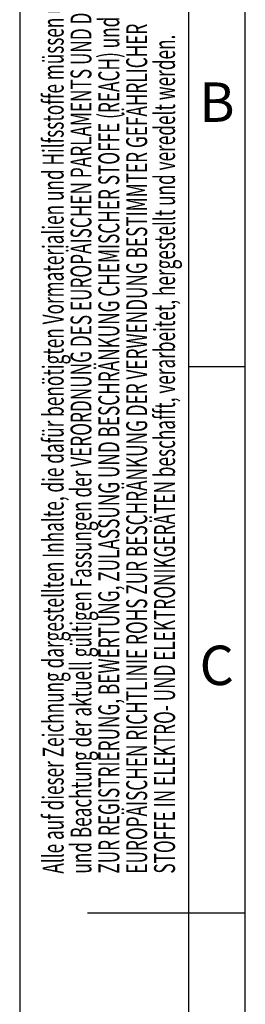
# Model space of a CAD drawing. Units: millimetres. Extents: x 0 to 210, y 0 to 297.
# Drawn here: x 0 to 20, y 143 to 231 of the extents above; entities that cross this region are included whole.
import ezdxf
from ezdxf.enums import TextEntityAlignment as Align

# ---------------------------------------------------------------- set-up
doc = ezdxf.new("R2010")
doc.units = ezdxf.units.MM
for name, color, linetype in [('DESCRIPTION', 7, 'Continuous'), ('DEUTSCH', 7, 'Continuous'), ('FORMAT', 7, 'Continuous')]:
    doc.layers.add(name, color=color, linetype=linetype)
doc.styles.add('SLDTEXTSTYLE0', font='TXT', dxfattribs={"width": 0.605})
doc.styles.add('SLDTEXTSTYLE1', font='TXT', dxfattribs={"width": 0.493878})

# ---------------------------------------------------------------- blocks, each defined once
blk = doc.blocks.new('Block1')
at = {"layer": 'FORMAT'}
for p, q in [((0, 297), (0, 0)), ((15, 0), (15, 297)), ((20, 200), (15, 200)), ((20, 151.5), (6, 151.5))]:
    blk.add_line(p, q, dxfattribs=at)
at = {"layer": 'FORMAT', "lineweight": 25}
blk.add_line((20, 5), (20, 292), dxfattribs=at)
at = {"layer": 'DEUTSCH', "color": 7, "style": 'SLDTEXTSTYLE0', "width": 0.605}
for tag, p in [('AUTOATTR4_0', (4.469, 155)), ('AUTOATTR4_1', (6.939, 155)), ('AUTOATTR4_2', (9.408, 155)), ('AUTOATTR4_3', (11.878, 155)), ('AUTOATTR4_4', (14.347, 155)), ('AUTOATTR4_0', (4.469, 5)), ('AUTOATTR4_1', (6.939, 5)), ('AUTOATTR4_2', (9.408, 5)), ('AUTOATTR4_3', (11.878, 5)), ('AUTOATTR4_4', (14.347, 5))]:
    blk.add_attdef(tag, text='', height=1.852, rotation=90, dxfattribs=at).set_placement(p, align=Align.BOTTOM_LEFT)
at = {"layer": 'FORMAT', "char_height": 3.5, "attachment_point": 2, "style": 'SLDTEXTSTYLE1'}
for s, insert in [('B', (17.487, 225.241)), ('C', (17.469, 175.241))]:
    blk.add_mtext(s, dxfattribs=dict(at, insert=insert))
blk = doc.blocks.new('Block5')
at = {"color": 7, "linetype": 'Continuous'}
ref = blk.add_blockref('Block1', (0.003, 0.022), dxfattribs=at)
ref.add_attrib('AUTOATTR4_0', 'Alle auf dieser Zeichnung dargestellten Inhalte, die dafür benötigten Vormaterialien und Hilfsstoffe müssen unter Einhaltung ', dxfattribs={"layer": 'DEUTSCH', "color": 7, "height": 1.852083, "rotation": 90, "style": 'SLDTEXTSTYLE0', "width": 0.605}).set_placement((4.472, 155.022), align=Align.BOTTOM_LEFT)
ref.add_attrib('AUTOATTR4_1', 'und Beachtung der aktuell gültigen Fassungen der VERORDNUNG DES EUROPÄISCHEN PARLAMENTS UND DES RATES ', dxfattribs={"layer": 'DEUTSCH', "color": 7, "height": 1.852083, "rotation": 90, "style": 'SLDTEXTSTYLE0', "width": 0.605}).set_placement((6.941, 155.022), align=Align.BOTTOM_LEFT)
ref.add_attrib('AUTOATTR4_2', 'ZUR REGISTRIERUNG, BEWERTUNG, ZULASSUNG UND BESCHRÄNKUNG CHEMISCHER STOFFE (REACH) und der ', dxfattribs={"layer": 'DEUTSCH', "color": 7, "height": 1.85208, "rotation": 90, "style": 'SLDTEXTSTYLE0', "width": 0.605}).set_placement((9.411, 155.022), align=Align.BOTTOM_LEFT)
ref.add_attrib('AUTOATTR4_3', 'EUROPÄISCHEN RICHTLINIE ROHS ZUR BESCHRÄNKUNG DER VERWENDUNG BESTIMMTER GEFÄHRLICHER ', dxfattribs={"layer": 'DEUTSCH', "color": 7, "height": 1.85208, "rotation": 90, "style": 'SLDTEXTSTYLE0', "width": 0.605}).set_placement((11.88, 155.022), align=Align.BOTTOM_LEFT)
ref.add_attrib('AUTOATTR4_4', 'STOFFE IN ELEKTRO- UND ELEKTRONIKGERÄTEN beschafft, verarbeitet, hergestellt und veredelt werden.', dxfattribs={"layer": 'DEUTSCH', "color": 7, "height": 1.85208, "rotation": 90, "style": 'SLDTEXTSTYLE0', "width": 0.605}).set_placement((14.35, 155.022), align=Align.BOTTOM_LEFT)
ref.add_attrib('AUTOATTR4_0', 'Alle auf dieser Zeichnung dargestellten Inhalte, die dafür benötigten Vormaterialien und Hilfsstoffe müssen unter Einhaltung und ', dxfattribs={"layer": 'DEUTSCH', "color": 7, "height": 1.852083, "rotation": 90, "style": 'SLDTEXTSTYLE0', "width": 0.605}).set_placement((4.472, 5.022), align=Align.BOTTOM_LEFT)
ref.add_attrib('AUTOATTR4_1', 'Beachtung der aktuell gültigen Fassungen der VERORDNUNG DES EUROPÄISCHEN PARLAMENTS UND DES RATES ZUR ', dxfattribs={"layer": 'DEUTSCH', "color": 7, "height": 1.852083, "rotation": 90, "style": 'SLDTEXTSTYLE0', "width": 0.605}).set_placement((6.941, 5.022), align=Align.BOTTOM_LEFT)
ref.add_attrib('AUTOATTR4_2', 'REGISTRIERUNG, BEWERTUNG, ZULASSUNG UND BESCHRÄNKUNG CHEMISCHER STOFFE (REACH) und der ', dxfattribs={"layer": 'DEUTSCH', "color": 7, "height": 1.85208, "rotation": 90, "style": 'SLDTEXTSTYLE0', "width": 0.605}).set_placement((9.411, 5.022), align=Align.BOTTOM_LEFT)
ref.add_attrib('AUTOATTR4_3', 'EUROPÄISCHEN RICHTLINIE ROHS ZUR BESCHRÄNKUNG DER VERWENDUNG BESTIMMTER GEFÄHRLICHER STOFFE IN ', dxfattribs={"layer": 'DEUTSCH', "color": 7, "height": 1.85208, "rotation": 90, "style": 'SLDTEXTSTYLE0', "width": 0.605}).set_placement((11.88, 5.022), align=Align.BOTTOM_LEFT)
ref.add_attrib('AUTOATTR4_4', 'ELEKTRO- UND ELEKTRONIKGERÄTEN beschafft, verarbeitet, hergestellt und veredelt werden.', dxfattribs={"layer": 'DEUTSCH', "color": 7, "height": 1.85208, "rotation": 90, "style": 'SLDTEXTSTYLE0', "width": 0.605}).set_placement((14.35, 5.022), align=Align.BOTTOM_LEFT)
at = {"layer": 'DESCRIPTION', "color": 7, "style": 'SLDTEXTSTYLE0', "width": 0.605}
blk.add_attdef('AUTOATTR0', text='', height=2.117, dxfattribs=at).set_placement((149.272, 1.013), align=Align.BOTTOM_LEFT)
blk = doc.blocks.new('Block11')
at = {"color": 7, "linetype": 'Continuous'}
blk.add_blockref('Block5', (-0.003, -0.022), dxfattribs=at)
at = {"layer": 'DESCRIPTION', "color": 7, "style": 'SLDTEXTSTYLE0', "width": 0.605}
blk.add_attdef('AUTOATTR0', text='', height=4.233, dxfattribs=at).set_placement((178.653, 15.359), align=Align.BOTTOM_LEFT)

msp = doc.modelspace()

# ---------------------------------------------------------------- block references
at = {"color": 7, "linetype": 'Continuous'}
msp.add_blockref('Block11', (0, 0), dxfattribs=at)

doc.saveas('drawing.dxf')
